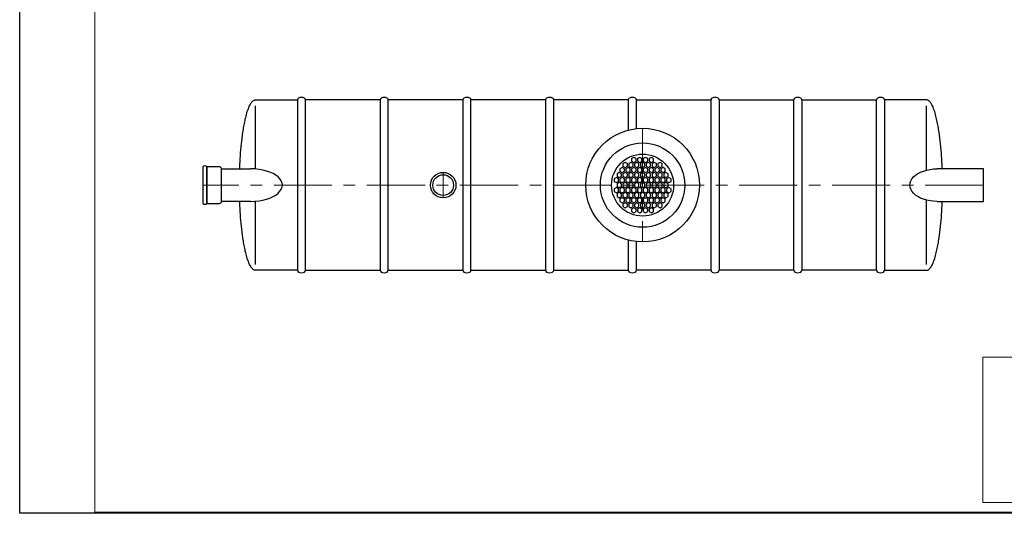
# Model space of a CAD drawing. Extents: x 1212 to 14312, y 1 to 3969.
# Drawn here: x 8587 to 12395, y 1 to 1913 of the extents above; entities that cross this region are included whole.
import ezdxf

# ---------------------------------------------------------------- set-up
doc = ezdxf.new("R2010")
doc.units = 0
doc.header["$LTSCALE"] = 180
doc.linetypes.add('CENTER', pattern=[2, 1.25, -0.25, 0.25, -0.25])
doc.layers.get('0').update_dxf_attribs({"linetype": 'CONTINUOUS', "lineweight": 15})
doc.layers.get('DEFPOINTS').update_dxf_attribs({"linetype": 'CONTINUOUS'})
for name, color, linetype, lineweight in [('1', 1, 'CONTINUOUS', 15), ('3', 3, 'CONTINUOUS', 30), ('5', 5, 'CENTER', 9)]:
    doc.layers.add(name, color=color, linetype=linetype, lineweight=lineweight)
picture_1 = doc.add_image_def('image1.jpg', size_in_pixel=(477, 758))

msp = doc.modelspace()

# ---------------------------------------------------------------- linework, layer by layer
for p, q in [((8877, 3963.6), (8877, 6.3)), ((8877, 6.3), (14306.8, 6.3))]:
    msp.add_line(p, q)
at = {"layer": '3', "color": 0}
for p, q in [((9489.6, 1598.7), (9491.2, 1599.8)), ((9491.2, 1599.8), (9493.3, 1601)), ((9493.3, 1601), (9495.2, 1601.6)), ((9495.2, 1601.6), (9496.2, 1601.9)), ((9496.2, 1601.9), (9498.5, 1602.1)), ((9498.5, 1602.1), (9660.9, 1602.1)), ((9660.9, 1602.1), (9660.9, 942.1)), ((9692.3, 942.1), (9692.3, 1602.1)), ((9980.9, 1602.1), (9692.3, 1602.1)), ((9980.9, 1602.1), (9980.9, 942.1)), ((10012.3, 942.1), (10012.3, 1602.1)), ((10300.9, 1602.1), (10012.3, 1602.1)), ((10300.9, 1602.1), (10300.9, 942.1)), ((10332.3, 942.1), (10332.3, 1602.1)), ((10620.9, 1602.1), (10332.3, 1602.1)), ((10620.9, 1602.1), (10620.9, 942.1)), ((10652.3, 942.1), (10652.3, 1602.1)), ((10940.9, 1602.1), (10652.3, 1602.1)), ((10940.9, 1602.1), (10940.9, 1485)), ((10972.3, 1602.1), (11260.9, 1602.1)), ((10972.3, 1490.7), (10972.3, 1602.1)), ((11260.9, 942.1), (11260.9, 1602.1)), ((11292.3, 1602.1), (11292.3, 942.1)), ((11292.3, 1602.1), (11580.9, 1602.1)), ((11580.9, 942.1), (11580.9, 1602.1)), ((11612.3, 1602.1), (11612.3, 942.1)), ((11612.3, 1602.1), (11900.9, 1602.1)), ((11900.9, 942.1), (11900.9, 1602.1)), ((11932.3, 1602.1), (11932.3, 942.1)), ((12094.7, 1602.1), (11932.3, 1602.1)), ((12097, 1601.9), (12094.7, 1602.1)), ((12098, 1601.6), (12097, 1601.9)), ((12099.9, 1601), (12098, 1601.6)), ((12102, 1599.8), (12099.9, 1601)), ((12103.6, 1598.7), (12102, 1599.8)), ((9467.1, 1556.6), (9469, 1562.3)), ((9469, 1562.3), (9471.1, 1568)), ((9471.1, 1568), (9473.3, 1573.7)), ((9473.3, 1573.7), (9474.8, 1577.1)), ((9474.8, 1577.1), (9475.9, 1579.3)), ((9475.9, 1579.3), (9477.6, 1582.8)), ((9477.6, 1582.8), (9478.8, 1585)), ((9478.8, 1585), (9480.9, 1588.4)), ((9480.9, 1588.4), (9482.4, 1590.7)), ((9482.4, 1590.7), (9484, 1593)), ((9484, 1593), (9485.9, 1595.3)), ((9485.9, 1595.3), (9488.2, 1597.6)), ((9488.2, 1597.6), (9489.6, 1598.7)), ((9498.5, 1334.4), (9498.5, 1579.3)), ((9498.5, 1334.4), (9498.5, 1579.3)), ((12094.7, 1330), (12094.7, 1579.3)), ((12105, 1597.6), (12103.6, 1598.7)), ((12107.2, 1595.3), (12105, 1597.6)), ((12109.2, 1593), (12107.2, 1595.3)), ((12110.8, 1590.7), (12109.2, 1593)), ((12112.3, 1588.4), (12110.8, 1590.7)), ((12114.4, 1585), (12112.3, 1588.4)), ((12115.6, 1582.8), (12114.4, 1585)), ((12117.3, 1579.3), (12115.6, 1582.8)), ((12118.4, 1577.1), (12117.3, 1579.3)), ((12119.8, 1573.7), (12118.4, 1577.1)), ((12122.1, 1568), (12119.8, 1573.7)), ((12124.2, 1562.3), (12122.1, 1568)), ((12126.1, 1556.6), (12124.2, 1562.3)), ((9458.2, 1522.4), (9459.4, 1528.1)), ((9459.4, 1528.1), (9460.8, 1533.8)), ((9460.8, 1533.8), (9462.2, 1539.5)), ((9462.2, 1539.5), (9463.7, 1545.2)), ((9463.7, 1545.2), (9465.4, 1550.9)), ((9465.4, 1550.9), (9467.1, 1556.6)), ((12127.8, 1550.9), (12126.1, 1556.6)), ((12129.5, 1545.2), (12127.8, 1550.9)), ((12131, 1539.5), (12129.5, 1545.2)), ((12132.4, 1533.8), (12131, 1539.5)), ((12133.8, 1528.1), (12132.4, 1533.8)), ((12135, 1522.4), (12133.8, 1528.1)), ((9450.8, 1482.6), (9451.7, 1488.3)), ((9451.7, 1488.3), (9452.7, 1494)), ((9452.7, 1494), (9453.7, 1499.7)), ((9453.7, 1499.7), (9454.7, 1505.4)), ((9454.7, 1505.4), (9455.8, 1511.1)), ((9455.8, 1511.1), (9456.9, 1516.8)), ((9456.9, 1516.8), (9458.2, 1522.4)), ((12136.2, 1516.8), (12135, 1522.4)), ((12137.4, 1511.1), (12136.2, 1516.8)), ((12138.5, 1505.4), (12137.4, 1511.1)), ((12139.5, 1499.7), (12138.5, 1505.4)), ((12140.5, 1494), (12139.5, 1499.7)), ((12141.5, 1488.3), (12140.5, 1494)), ((12142.4, 1482.6), (12141.5, 1488.3)), ((9445.5, 1442.8), (9446.9, 1454.2)), ((9446.9, 1454.2), (9448.3, 1465.6)), ((9448.3, 1465.6), (9450, 1476.9)), ((9450, 1476.9), (9450.8, 1482.6)), ((12143.2, 1476.9), (12142.4, 1482.6)), ((12144.8, 1465.6), (12143.2, 1476.9)), ((12146.3, 1454.2), (12144.8, 1465.6)), ((12147.7, 1442.8), (12146.3, 1454.2)), ((9442.1, 1408.7), (9443.2, 1420)), ((9443.2, 1420), (9444.3, 1431.4)), ((9444.3, 1431.4), (9445.5, 1442.8)), ((12148.9, 1431.4), (12147.7, 1442.8)), ((12150, 1420), (12148.9, 1431.4)), ((12151, 1408.7), (12150, 1420)), ((9439, 1363.1), (9439.6, 1374.5)), ((9439.6, 1374.5), (9440.4, 1385.9)), ((9440.4, 1385.9), (9441.2, 1397.3)), ((9441.2, 1397.3), (9442.1, 1408.7)), ((10962.5, 1379.6), (10953.9, 1374.6)), ((10953.9, 1374.6), (10953.9, 1364.7)), ((10971, 1374.6), (10962.5, 1379.6)), ((10971, 1364.7), (10971, 1374.6)), ((10985, 1379.6), (10976.5, 1374.6)), ((10976.5, 1374.6), (10976.5, 1364.7)), ((10993.6, 1374.6), (10985, 1379.6)), ((10993.6, 1364.7), (10993.6, 1374.6)), ((11007.6, 1379.6), (10999, 1374.6)), ((10999, 1374.6), (10999, 1364.7)), ((11016.1, 1374.6), (11007.6, 1379.6)), ((11016.1, 1364.7), (11016.1, 1374.6)), ((11030.1, 1379.6), (11021.6, 1374.6)), ((11021.6, 1374.6), (11021.6, 1364.7)), ((11038.7, 1374.6), (11030.1, 1379.6)), ((11038.7, 1364.7), (11038.7, 1374.6)), ((12152, 1397.3), (12151, 1408.7)), ((12152.8, 1385.9), (12152, 1397.3)), ((12153.5, 1374.5), (12152.8, 1385.9)), ((12154.2, 1363.1), (12153.5, 1374.5)), ((9294.9, 1342.9), (9294.9, 1342.9)), ((9294.9, 1342.9), (9294.9, 1201.3)), ((9309.9, 1201.3), (9309.9, 1342.9)), ((9359.5, 1342.9), (9309.9, 1342.9)), ((9309.9, 1342.9), (9309.9, 1201.3)), ((9367.4, 1209.1), (9367.4, 1335.1)), ((9367.4, 1209.1), (9367.4, 1335.1)), ((9367.4, 1335.1), (9480.5, 1335.1)), ((9437.7, 1335.1), (9437.9, 1340.4)), ((9437.9, 1340.4), (9438.4, 1351.8)), ((9438.4, 1351.8), (9439, 1363.1)), ((10917.4, 1340.5), (10908.8, 1335.6)), ((10908.8, 1335.6), (10908.8, 1325.7)), ((10925.9, 1335.6), (10917.4, 1340.5)), ((10928.7, 1360), (10920.1, 1355.1)), ((10920.1, 1355.1), (10920.1, 1345.2)), ((10920.1, 1345.2), (10928.7, 1340.3)), ((10925.9, 1325.7), (10925.9, 1335.6)), ((10937.2, 1355.1), (10928.7, 1360)), ((10928.7, 1340.3), (10937.2, 1345.2)), ((10939.9, 1340.5), (10931.4, 1335.6)), ((10931.4, 1335.6), (10931.4, 1325.7)), ((10937.2, 1345.2), (10937.2, 1355.1)), ((10948.5, 1335.6), (10939.9, 1340.5)), ((10951.2, 1360), (10942.7, 1355.1)), ((10942.7, 1355.1), (10942.7, 1345.2)), ((10942.7, 1345.2), (10951.2, 1340.3)), ((10948.5, 1325.7), (10948.5, 1335.6)), ((10959.8, 1355.1), (10951.2, 1360)), ((10951.2, 1340.3), (10959.8, 1345.2)), ((10953.9, 1364.7), (10962.5, 1359.8)), ((10962.5, 1340.5), (10953.9, 1335.6)), ((10953.9, 1335.6), (10953.9, 1325.7)), ((10959.8, 1345.2), (10959.8, 1355.1)), ((10962.5, 1359.8), (10971, 1364.7)), ((10971, 1335.6), (10962.5, 1340.5)), ((10973.8, 1360), (10965.2, 1355.1)), ((10965.2, 1355.1), (10965.2, 1345.2)), ((10965.2, 1345.2), (10973.8, 1340.3)), ((10971, 1325.7), (10971, 1335.6)), ((10982.3, 1355.1), (10973.8, 1360)), ((10973.8, 1340.3), (10982.3, 1345.2)), ((10976.5, 1364.7), (10985, 1359.8)), ((10985, 1340.5), (10976.5, 1335.6)), ((10976.5, 1335.6), (10976.5, 1325.7)), ((10982.3, 1345.2), (10982.3, 1355.1)), ((10985, 1359.8), (10993.6, 1364.7)), ((10993.6, 1335.6), (10985, 1340.5)), ((10996.3, 1360), (10987.8, 1355.1)), ((10987.8, 1355.1), (10987.8, 1345.2)), ((10987.8, 1345.2), (10996.3, 1340.3)), ((10993.6, 1325.7), (10993.6, 1335.6)), ((11004.8, 1355.1), (10996.3, 1360)), ((10996.3, 1340.3), (11004.8, 1345.2)), ((10999, 1364.7), (11007.6, 1359.8)), ((11007.6, 1340.5), (10999, 1335.6)), ((10999, 1335.6), (10999, 1325.7)), ((11004.8, 1345.2), (11004.8, 1355.1)), ((11007.6, 1359.8), (11016.1, 1364.7)), ((11016.1, 1335.6), (11007.6, 1340.5)), ((11018.8, 1360), (11010.3, 1355.1)), ((11010.3, 1355.1), (11010.3, 1345.2)), ((11010.3, 1345.2), (11018.8, 1340.3)), ((11016.1, 1325.7), (11016.1, 1335.6)), ((11027.4, 1355.1), (11018.8, 1360)), ((11018.8, 1340.3), (11027.4, 1345.2)), ((11021.6, 1364.7), (11030.1, 1359.8)), ((11030.1, 1340.5), (11021.6, 1335.6)), ((11021.6, 1335.6), (11021.6, 1325.7)), ((11027.4, 1345.2), (11027.4, 1355.1)), ((11030.1, 1359.8), (11038.7, 1364.7)), ((11038.7, 1335.6), (11030.1, 1340.5)), ((11041.4, 1360), (11032.8, 1355.1)), ((11032.8, 1355.1), (11032.8, 1345.2)), ((11032.8, 1345.2), (11041.4, 1340.3)), ((11038.7, 1325.7), (11038.7, 1335.6)), ((11049.9, 1355.1), (11041.4, 1360)), ((11041.4, 1340.3), (11049.9, 1345.2)), ((11052.7, 1340.5), (11044.1, 1335.6)), ((11044.1, 1335.6), (11044.1, 1325.7)), ((11049.9, 1345.2), (11049.9, 1355.1)), ((11061.2, 1335.6), (11052.7, 1340.5)), ((11063.9, 1360), (11055.4, 1355.1)), ((11055.4, 1355.1), (11055.4, 1345.2)), ((11055.4, 1345.2), (11063.9, 1340.3)), ((11061.2, 1325.7), (11061.2, 1335.6)), ((11072.5, 1355.1), (11063.9, 1360)), ((11063.9, 1340.3), (11072.5, 1345.2)), ((11075.2, 1340.5), (11066.7, 1335.6)), ((11066.7, 1335.6), (11066.7, 1325.7)), ((11072.5, 1345.2), (11072.5, 1355.1)), ((11083.8, 1335.6), (11075.2, 1340.5)), ((11083.8, 1325.7), (11083.8, 1335.6)), ((12314.5, 1335.1), (12136.2, 1335)), ((12154.8, 1351.8), (12154.2, 1363.1)), ((12155.3, 1340.4), (12154.8, 1351.8)), ((12155.4, 1335), (12155.3, 1340.4)), ((12314.5, 1209.1), (12314.5, 1335.1)), ((10894.8, 1301.4), (10886.3, 1296.5)), ((10886.3, 1296.5), (10886.3, 1286.6)), ((10903.4, 1296.5), (10894.8, 1301.4)), ((10906.1, 1321), (10897.6, 1316)), ((10897.6, 1316), (10897.6, 1306.2)), ((10897.6, 1306.2), (10906.1, 1301.2)), ((10903.4, 1286.6), (10903.4, 1296.5)), ((10914.7, 1316), (10906.1, 1321)), ((10906.1, 1301.2), (10914.7, 1306.2)), ((10908.8, 1325.7), (10917.4, 1320.8)), ((10917.4, 1301.4), (10908.8, 1296.5)), ((10908.8, 1296.5), (10908.8, 1286.6)), ((10914.7, 1306.2), (10914.7, 1316)), ((10917.4, 1320.8), (10925.9, 1325.7)), ((10925.9, 1296.5), (10917.4, 1301.4)), ((10928.7, 1321), (10920.1, 1316)), ((10920.1, 1316), (10920.1, 1306.2)), ((10920.1, 1306.2), (10928.7, 1301.2)), ((10925.9, 1286.6), (10925.9, 1296.5)), ((10937.2, 1316), (10928.7, 1321)), ((10928.7, 1301.2), (10937.2, 1306.2)), ((10931.4, 1325.7), (10939.9, 1320.8)), ((10939.9, 1301.4), (10931.4, 1296.5)), ((10931.4, 1296.5), (10931.4, 1286.6)), ((10937.2, 1306.2), (10937.2, 1316)), ((10939.9, 1320.8), (10948.5, 1325.7)), ((10948.5, 1296.5), (10939.9, 1301.4)), ((10951.2, 1321), (10942.7, 1316)), ((10942.7, 1316), (10942.7, 1306.2)), ((10942.7, 1306.2), (10951.2, 1301.2)), ((10948.5, 1286.6), (10948.5, 1296.5)), ((10959.8, 1316), (10951.2, 1321)), ((10951.2, 1301.2), (10959.8, 1306.2)), ((10953.9, 1325.7), (10962.5, 1320.8)), ((10962.5, 1301.4), (10953.9, 1296.5)), ((10953.9, 1296.5), (10953.9, 1286.6)), ((10959.8, 1306.2), (10959.8, 1316)), ((10962.5, 1320.8), (10971, 1325.7)), ((10971, 1296.5), (10962.5, 1301.4)), ((10973.8, 1321), (10965.2, 1316)), ((10965.2, 1316), (10965.2, 1306.2)), ((10965.2, 1306.2), (10973.8, 1301.2)), ((10971, 1286.6), (10971, 1296.5)), ((10982.3, 1316), (10973.8, 1321)), ((10973.8, 1301.2), (10982.3, 1306.2)), ((10976.5, 1325.7), (10985, 1320.8)), ((10985, 1301.4), (10976.5, 1296.5)), ((10976.5, 1296.5), (10976.5, 1286.6)), ((10982.3, 1306.2), (10982.3, 1316)), ((10985, 1320.8), (10993.6, 1325.7)), ((10993.6, 1296.5), (10985, 1301.4)), ((10996.3, 1321), (10987.8, 1316)), ((10987.8, 1316), (10987.8, 1306.2)), ((10987.8, 1306.2), (10996.3, 1301.2)), ((10993.6, 1286.6), (10993.6, 1296.5)), ((11004.8, 1316), (10996.3, 1321)), ((10996.3, 1301.2), (11004.8, 1306.2)), ((10999, 1325.7), (11007.6, 1320.8)), ((11007.6, 1301.4), (10999, 1296.5)), ((10999, 1296.5), (10999, 1286.6)), ((11004.8, 1306.2), (11004.8, 1316)), ((11007.6, 1320.8), (11016.1, 1325.7)), ((11016.1, 1296.5), (11007.6, 1301.4)), ((11018.8, 1321), (11010.3, 1316)), ((11010.3, 1316), (11010.3, 1306.2)), ((11010.3, 1306.2), (11018.8, 1301.2)), ((11016.1, 1286.6), (11016.1, 1296.5)), ((11027.4, 1316), (11018.8, 1321)), ((11018.8, 1301.2), (11027.4, 1306.2)), ((11021.6, 1325.7), (11030.1, 1320.8)), ((11030.1, 1301.4), (11021.6, 1296.5)), ((11021.6, 1296.5), (11021.6, 1286.6)), ((11027.4, 1306.2), (11027.4, 1316)), ((11030.1, 1320.8), (11038.7, 1325.7)), ((11038.7, 1296.5), (11030.1, 1301.4)), ((11041.4, 1321), (11032.8, 1316)), ((11032.8, 1316), (11032.8, 1306.2)), ((11032.8, 1306.2), (11041.4, 1301.2)), ((11038.7, 1286.6), (11038.7, 1296.5)), ((11049.9, 1316), (11041.4, 1321)), ((11041.4, 1301.2), (11049.9, 1306.2)), ((11044.1, 1325.7), (11052.7, 1320.8)), ((11052.7, 1301.4), (11044.1, 1296.5)), ((11044.1, 1296.5), (11044.1, 1286.6)), ((11049.9, 1306.2), (11049.9, 1316)), ((11052.7, 1320.8), (11061.2, 1325.7)), ((11061.2, 1296.5), (11052.7, 1301.4)), ((11063.9, 1321), (11055.4, 1316)), ((11055.4, 1316), (11055.4, 1306.2)), ((11055.4, 1306.2), (11063.9, 1301.2)), ((11061.2, 1286.6), (11061.2, 1296.5)), ((11072.5, 1316), (11063.9, 1321)), ((11063.9, 1301.2), (11072.5, 1306.2)), ((11066.7, 1325.7), (11075.2, 1320.8)), ((11075.2, 1301.4), (11066.7, 1296.5)), ((11066.7, 1296.5), (11066.7, 1286.6)), ((11072.5, 1306.2), (11072.5, 1316)), ((11075.2, 1320.8), (11083.8, 1325.7)), ((11083.8, 1296.5), (11075.2, 1301.4)), ((11086.5, 1321), (11077.9, 1316)), ((11077.9, 1316), (11077.9, 1306.2)), ((11077.9, 1306.2), (11086.5, 1301.2)), ((11083.8, 1286.6), (11083.8, 1296.5)), ((11095, 1316), (11086.5, 1321)), ((11086.5, 1301.2), (11095, 1306.2)), ((11097.8, 1301.4), (11089.2, 1296.5)), ((11089.2, 1296.5), (11089.2, 1286.6)), ((11095, 1306.2), (11095, 1316)), ((11106.3, 1296.5), (11097.8, 1301.4)), ((11106.3, 1286.6), (11106.3, 1296.5)), ((10886.3, 1286.6), (10894.8, 1281.7)), ((10894.8, 1262.4), (10886.3, 1257.5)), ((10886.3, 1257.5), (10886.3, 1247.6)), ((10894.8, 1281.7), (10903.4, 1286.6)), ((10903.4, 1257.5), (10894.8, 1262.4)), ((10906.1, 1281.9), (10897.6, 1277)), ((10897.6, 1277), (10897.6, 1267.1)), ((10897.6, 1267.1), (10906.1, 1262.2)), ((10903.4, 1247.6), (10903.4, 1257.5)), ((10914.7, 1277), (10906.1, 1281.9)), ((10906.1, 1262.2), (10914.7, 1267.1)), ((10908.8, 1286.6), (10917.4, 1281.7)), ((10917.4, 1262.4), (10908.8, 1257.5)), ((10908.8, 1257.5), (10908.8, 1247.6)), ((10914.7, 1267.1), (10914.7, 1277)), ((10917.4, 1281.7), (10925.9, 1286.6)), ((10925.9, 1257.5), (10917.4, 1262.4)), ((10928.7, 1281.9), (10920.1, 1277)), ((10920.1, 1277), (10920.1, 1267.1)), ((10920.1, 1267.1), (10928.7, 1262.2)), ((10925.9, 1247.6), (10925.9, 1257.5)), ((10937.2, 1277), (10928.7, 1281.9)), ((10928.7, 1262.2), (10937.2, 1267.1)), ((10931.4, 1286.6), (10939.9, 1281.7)), ((10939.9, 1262.4), (10931.4, 1257.5)), ((10931.4, 1257.5), (10931.4, 1247.6)), ((10937.2, 1267.1), (10937.2, 1277)), ((10939.9, 1281.7), (10948.5, 1286.6)), ((10948.5, 1257.5), (10939.9, 1262.4)), ((10951.2, 1281.9), (10942.7, 1277)), ((10942.7, 1277), (10942.7, 1267.1)), ((10942.7, 1267.1), (10951.2, 1262.2)), ((10948.5, 1247.6), (10948.5, 1257.5)), ((10959.8, 1277), (10951.2, 1281.9)), ((10951.2, 1262.2), (10959.8, 1267.1)), ((10953.9, 1286.6), (10962.5, 1281.7)), ((10962.5, 1262.4), (10953.9, 1257.5)), ((10953.9, 1257.5), (10953.9, 1247.6)), ((10959.8, 1267.1), (10959.8, 1277)), ((10962.5, 1281.7), (10971, 1286.6)), ((10971, 1257.5), (10962.5, 1262.4)), ((10973.8, 1281.9), (10965.2, 1277)), ((10965.2, 1277), (10965.2, 1267.1)), ((10965.2, 1267.1), (10973.8, 1262.2)), ((10971, 1247.6), (10971, 1257.5)), ((10982.3, 1277), (10973.8, 1281.9)), ((10973.8, 1262.2), (10982.3, 1267.1)), ((10976.5, 1286.6), (10985, 1281.7)), ((10985, 1262.4), (10976.5, 1257.5)), ((10976.5, 1257.5), (10976.5, 1247.6)), ((10982.3, 1267.1), (10982.3, 1277)), ((10985, 1281.7), (10993.6, 1286.6)), ((10993.6, 1257.5), (10985, 1262.4)), ((10996.3, 1281.9), (10987.8, 1277)), ((10987.8, 1277), (10987.8, 1267.1)), ((10987.8, 1267.1), (10996.3, 1262.2)), ((10993.6, 1247.6), (10993.6, 1257.5)), ((11004.8, 1277), (10996.3, 1281.9)), ((10996.3, 1262.2), (11004.8, 1267.1)), ((10999, 1286.6), (11007.6, 1281.7)), ((11007.6, 1262.4), (10999, 1257.5)), ((10999, 1257.5), (10999, 1247.6)), ((11004.8, 1267.1), (11004.8, 1277)), ((11007.6, 1281.7), (11016.1, 1286.6)), ((11016.1, 1257.5), (11007.6, 1262.4)), ((11018.8, 1281.9), (11010.3, 1277)), ((11010.3, 1277), (11010.3, 1267.1)), ((11010.3, 1267.1), (11018.8, 1262.2)), ((11016.1, 1247.6), (11016.1, 1257.5)), ((11027.4, 1277), (11018.8, 1281.9)), ((11018.8, 1262.2), (11027.4, 1267.1)), ((11021.6, 1286.6), (11030.1, 1281.7)), ((11030.1, 1262.4), (11021.6, 1257.5)), ((11021.6, 1257.5), (11021.6, 1247.6)), ((11027.4, 1267.1), (11027.4, 1277)), ((11030.1, 1281.7), (11038.7, 1286.6)), ((11038.7, 1257.5), (11030.1, 1262.4)), ((11041.4, 1281.9), (11032.8, 1277)), ((11032.8, 1277), (11032.8, 1267.1)), ((11032.8, 1267.1), (11041.4, 1262.2)), ((11038.7, 1247.6), (11038.7, 1257.5)), ((11049.9, 1277), (11041.4, 1281.9)), ((11041.4, 1262.2), (11049.9, 1267.1)), ((11044.1, 1286.6), (11052.7, 1281.7)), ((11052.7, 1262.4), (11044.1, 1257.5)), ((11044.1, 1257.5), (11044.1, 1247.6)), ((11049.9, 1267.1), (11049.9, 1277)), ((11052.7, 1281.7), (11061.2, 1286.6)), ((11061.2, 1257.5), (11052.7, 1262.4)), ((11063.9, 1281.9), (11055.4, 1277)), ((11055.4, 1277), (11055.4, 1267.1)), ((11055.4, 1267.1), (11063.9, 1262.2)), ((11061.2, 1247.6), (11061.2, 1257.5)), ((11072.5, 1277), (11063.9, 1281.9)), ((11063.9, 1262.2), (11072.5, 1267.1)), ((11066.7, 1286.6), (11075.2, 1281.7)), ((11075.2, 1262.4), (11066.7, 1257.5)), ((11066.7, 1257.5), (11066.7, 1247.6)), ((11072.5, 1267.1), (11072.5, 1277)), ((11075.2, 1281.7), (11083.8, 1286.6)), ((11083.8, 1257.5), (11075.2, 1262.4)), ((11086.5, 1281.9), (11077.9, 1277)), ((11077.9, 1277), (11077.9, 1267.1)), ((11077.9, 1267.1), (11086.5, 1262.2)), ((11083.8, 1247.6), (11083.8, 1257.5)), ((11095, 1277), (11086.5, 1281.9)), ((11086.5, 1262.2), (11095, 1267.1)), ((11089.2, 1286.6), (11097.8, 1281.7)), ((11097.8, 1262.4), (11089.2, 1257.5)), ((11089.2, 1257.5), (11089.2, 1247.6)), ((11095, 1267.1), (11095, 1277)), ((11097.8, 1281.7), (11106.3, 1286.6)), ((11106.3, 1257.5), (11097.8, 1262.4)), ((11106.3, 1247.6), (11106.3, 1257.5)), ((10886.3, 1247.6), (10894.8, 1242.7)), ((10894.8, 1242.7), (10903.4, 1247.6)), ((10906.1, 1242.9), (10897.6, 1237.9)), ((10897.6, 1237.9), (10897.6, 1228.1)), ((10897.6, 1228.1), (10906.1, 1223.1)), ((10914.7, 1237.9), (10906.1, 1242.9)), ((10906.1, 1223.1), (10914.7, 1228.1)), ((10908.8, 1247.6), (10917.4, 1242.7)), ((10917.4, 1223.3), (10908.8, 1218.4)), ((10914.7, 1228.1), (10914.7, 1237.9)), ((10917.4, 1242.7), (10925.9, 1247.6)), ((10925.9, 1218.4), (10917.4, 1223.3)), ((10928.7, 1242.9), (10920.1, 1237.9)), ((10920.1, 1237.9), (10920.1, 1228.1)), ((10920.1, 1228.1), (10928.7, 1223.1)), ((10937.2, 1237.9), (10928.7, 1242.9)), ((10928.7, 1223.1), (10937.2, 1228.1)), ((10931.4, 1247.6), (10939.9, 1242.7)), ((10939.9, 1223.3), (10931.4, 1218.4)), ((10937.2, 1228.1), (10937.2, 1237.9)), ((10939.9, 1242.7), (10948.5, 1247.6)), ((10948.5, 1218.4), (10939.9, 1223.3)), ((10951.2, 1242.9), (10942.7, 1237.9)), ((10942.7, 1237.9), (10942.7, 1228.1)), ((10942.7, 1228.1), (10951.2, 1223.1)), ((10959.8, 1237.9), (10951.2, 1242.9)), ((10951.2, 1223.1), (10959.8, 1228.1)), ((10953.9, 1247.6), (10962.5, 1242.7)), ((10962.5, 1223.3), (10953.9, 1218.4)), ((10959.8, 1228.1), (10959.8, 1237.9)), ((10962.5, 1242.7), (10971, 1247.6)), ((10971, 1218.4), (10962.5, 1223.3)), ((10973.8, 1242.9), (10965.2, 1237.9)), ((10965.2, 1237.9), (10965.2, 1228.1)), ((10965.2, 1228.1), (10973.8, 1223.1)), ((10982.3, 1237.9), (10973.8, 1242.9)), ((10973.8, 1223.1), (10982.3, 1228.1)), ((10976.5, 1247.6), (10985, 1242.7)), ((10985, 1223.3), (10976.5, 1218.4)), ((10982.3, 1228.1), (10982.3, 1237.9)), ((10985, 1242.7), (10993.6, 1247.6)), ((10993.6, 1218.4), (10985, 1223.3)), ((10996.3, 1242.9), (10987.8, 1237.9)), ((10987.8, 1237.9), (10987.8, 1228.1)), ((10987.8, 1228.1), (10996.3, 1223.1)), ((11004.8, 1237.9), (10996.3, 1242.9)), ((10996.3, 1223.1), (11004.8, 1228.1)), ((10999, 1247.6), (11007.6, 1242.7)), ((11007.6, 1223.3), (10999, 1218.4)), ((11004.8, 1228.1), (11004.8, 1237.9)), ((11007.6, 1242.7), (11016.1, 1247.6)), ((11016.1, 1218.4), (11007.6, 1223.3)), ((11018.8, 1242.9), (11010.3, 1237.9)), ((11010.3, 1237.9), (11010.3, 1228.1)), ((11010.3, 1228.1), (11018.8, 1223.1)), ((11027.4, 1237.9), (11018.8, 1242.9)), ((11018.8, 1223.1), (11027.4, 1228.1)), ((11021.6, 1247.6), (11030.1, 1242.7)), ((11030.1, 1223.3), (11021.6, 1218.4)), ((11027.4, 1228.1), (11027.4, 1237.9)), ((11030.1, 1242.7), (11038.7, 1247.6)), ((11038.7, 1218.4), (11030.1, 1223.3)), ((11041.4, 1242.9), (11032.8, 1237.9)), ((11032.8, 1237.9), (11032.8, 1228.1)), ((11032.8, 1228.1), (11041.4, 1223.1)), ((11049.9, 1237.9), (11041.4, 1242.9)), ((11041.4, 1223.1), (11049.9, 1228.1)), ((11044.1, 1247.6), (11052.7, 1242.7)), ((11052.7, 1223.3), (11044.1, 1218.4)), ((11049.9, 1228.1), (11049.9, 1237.9)), ((11052.7, 1242.7), (11061.2, 1247.6)), ((11061.2, 1218.4), (11052.7, 1223.3)), ((11063.9, 1242.9), (11055.4, 1237.9)), ((11055.4, 1237.9), (11055.4, 1228.1)), ((11055.4, 1228.1), (11063.9, 1223.1)), ((11072.5, 1237.9), (11063.9, 1242.9)), ((11063.9, 1223.1), (11072.5, 1228.1)), ((11066.7, 1247.6), (11075.2, 1242.7)), ((11075.2, 1223.3), (11066.7, 1218.4)), ((11072.5, 1228.1), (11072.5, 1237.9)), ((11075.2, 1242.7), (11083.8, 1247.6)), ((11083.8, 1218.4), (11075.2, 1223.3)), ((11086.5, 1242.9), (11077.9, 1237.9)), ((11077.9, 1237.9), (11077.9, 1228.1)), ((11077.9, 1228.1), (11086.5, 1223.1)), ((11095, 1237.9), (11086.5, 1242.9)), ((11086.5, 1223.1), (11095, 1228.1)), ((11089.2, 1247.6), (11097.8, 1242.7)), ((11095, 1228.1), (11095, 1237.9)), ((11097.8, 1242.7), (11106.3, 1247.6)), ((9309.9, 1201.3), (9359.5, 1201.3)), ((9480.5, 1209.1), (9367.4, 1209.1)), ((9437.9, 1203.8), (9437.7, 1209.1)), ((9438.4, 1192.4), (9437.9, 1203.8)), ((9439, 1181.1), (9438.4, 1192.4)), ((9439.6, 1169.7), (9439, 1181.1)), ((9498.5, 964.9), (9498.5, 1209.7)), ((9498.5, 964.9), (9498.5, 1209.7)), ((10908.8, 1218.4), (10908.8, 1208.5)), ((10908.8, 1208.5), (10917.4, 1203.6)), ((10917.4, 1203.6), (10925.9, 1208.5)), ((10928.7, 1203.8), (10920.1, 1198.9)), ((10920.1, 1198.9), (10920.1, 1189)), ((10920.1, 1189), (10928.7, 1184.1)), ((10925.9, 1208.5), (10925.9, 1218.4)), ((10937.2, 1198.9), (10928.7, 1203.8)), ((10928.7, 1184.1), (10937.2, 1189)), ((10931.4, 1218.4), (10931.4, 1208.5)), ((10931.4, 1208.5), (10939.9, 1203.6)), ((10937.2, 1189), (10937.2, 1198.9)), ((10939.9, 1203.6), (10948.5, 1208.5)), ((10951.2, 1203.8), (10942.7, 1198.9)), ((10942.7, 1198.9), (10942.7, 1189)), ((10942.7, 1189), (10951.2, 1184.1)), ((10948.5, 1208.5), (10948.5, 1218.4)), ((10959.8, 1198.9), (10951.2, 1203.8)), ((10951.2, 1184.1), (10959.8, 1189)), ((10953.9, 1218.4), (10953.9, 1208.5)), ((10953.9, 1208.5), (10962.5, 1203.6)), ((10962.5, 1184.3), (10953.9, 1179.4)), ((10959.8, 1189), (10959.8, 1198.9)), ((10962.5, 1203.6), (10971, 1208.5)), ((10971, 1179.4), (10962.5, 1184.3)), ((10973.8, 1203.8), (10965.2, 1198.9)), ((10965.2, 1198.9), (10965.2, 1189)), ((10965.2, 1189), (10973.8, 1184.1)), ((10971, 1208.5), (10971, 1218.4)), ((10982.3, 1198.9), (10973.8, 1203.8)), ((10973.8, 1184.1), (10982.3, 1189)), ((10976.5, 1218.4), (10976.5, 1208.5)), ((10976.5, 1208.5), (10985, 1203.6)), ((10985, 1184.3), (10976.5, 1179.4)), ((10982.3, 1189), (10982.3, 1198.9)), ((10985, 1203.6), (10993.6, 1208.5)), ((10993.6, 1179.4), (10985, 1184.3)), ((10996.3, 1203.8), (10987.8, 1198.9)), ((10987.8, 1198.9), (10987.8, 1189)), ((10987.8, 1189), (10996.3, 1184.1)), ((10993.6, 1208.5), (10993.6, 1218.4)), ((11004.8, 1198.9), (10996.3, 1203.8)), ((10996.3, 1184.1), (11004.8, 1189)), ((10999, 1218.4), (10999, 1208.5)), ((10999, 1208.5), (11007.6, 1203.6)), ((11007.6, 1184.3), (10999, 1179.4)), ((11004.8, 1189), (11004.8, 1198.9)), ((11007.6, 1203.6), (11016.1, 1208.5)), ((11016.1, 1179.4), (11007.6, 1184.3)), ((11018.8, 1203.8), (11010.3, 1198.9)), ((11010.3, 1198.9), (11010.3, 1189)), ((11010.3, 1189), (11018.8, 1184.1)), ((11016.1, 1208.5), (11016.1, 1218.4)), ((11027.4, 1198.9), (11018.8, 1203.8)), ((11018.8, 1184.1), (11027.4, 1189)), ((11021.6, 1218.4), (11021.6, 1208.5)), ((11021.6, 1208.5), (11030.1, 1203.6)), ((11030.1, 1184.3), (11021.6, 1179.4)), ((11027.4, 1189), (11027.4, 1198.9)), ((11030.1, 1203.6), (11038.7, 1208.5)), ((11038.7, 1179.4), (11030.1, 1184.3)), ((11041.4, 1203.8), (11032.8, 1198.9)), ((11032.8, 1198.9), (11032.8, 1189)), ((11032.8, 1189), (11041.4, 1184.1)), ((11038.7, 1208.5), (11038.7, 1218.4)), ((11049.9, 1198.9), (11041.4, 1203.8)), ((11041.4, 1184.1), (11049.9, 1189)), ((11044.1, 1218.4), (11044.1, 1208.5)), ((11044.1, 1208.5), (11052.7, 1203.6)), ((11049.9, 1189), (11049.9, 1198.9)), ((11052.7, 1203.6), (11061.2, 1208.5)), ((11063.9, 1203.8), (11055.4, 1198.9)), ((11055.4, 1198.9), (11055.4, 1189)), ((11055.4, 1189), (11063.9, 1184.1)), ((11061.2, 1208.5), (11061.2, 1218.4)), ((11072.5, 1198.9), (11063.9, 1203.8)), ((11063.9, 1184.1), (11072.5, 1189)), ((11066.7, 1218.4), (11066.7, 1208.5)), ((11066.7, 1208.5), (11075.2, 1203.6)), ((11072.5, 1189), (11072.5, 1198.9)), ((11075.2, 1203.6), (11083.8, 1208.5)), ((11083.8, 1208.5), (11083.8, 1218.4)), ((12094.7, 964.9), (12094.7, 1214.1)), ((12136.2, 1209), (12314.5, 1209.1)), ((12153.5, 1169.7), (12154.2, 1181.1)), ((12154.2, 1181.1), (12154.8, 1192.4)), ((12154.8, 1192.4), (12155.3, 1203.8)), ((12155.3, 1203.8), (12155.4, 1209)), ((9440.4, 1158.3), (9439.6, 1169.7)), ((9441.2, 1146.9), (9440.4, 1158.3)), ((9442.1, 1135.6), (9441.2, 1146.9)), ((10953.9, 1179.4), (10953.9, 1169.5)), ((10953.9, 1169.5), (10962.5, 1164.5)), ((10962.5, 1164.5), (10971, 1169.5)), ((10971, 1169.5), (10971, 1179.4)), ((10976.5, 1179.4), (10976.5, 1169.5)), ((10976.5, 1169.5), (10985, 1164.5)), ((10985, 1164.5), (10993.6, 1169.5)), ((10993.6, 1169.5), (10993.6, 1179.4)), ((10999, 1179.4), (10999, 1169.5)), ((10999, 1169.5), (11007.6, 1164.5)), ((11007.6, 1164.5), (11016.1, 1169.5)), ((11016.1, 1169.5), (11016.1, 1179.4)), ((11021.6, 1179.4), (11021.6, 1169.5)), ((11021.6, 1169.5), (11030.1, 1164.5)), ((11030.1, 1164.5), (11038.7, 1169.5)), ((11038.7, 1169.5), (11038.7, 1179.4)), ((12151, 1135.6), (12152, 1146.9)), ((12152, 1146.9), (12152.8, 1158.3)), ((12152.8, 1158.3), (12153.5, 1169.7)), ((9443.2, 1124.2), (9442.1, 1135.6)), ((9444.3, 1112.8), (9443.2, 1124.2)), ((9445.5, 1101.4), (9444.3, 1112.8)), ((12147.7, 1101.4), (12148.9, 1112.8)), ((12148.9, 1112.8), (12150, 1124.2)), ((12150, 1124.2), (12151, 1135.6)), ((9446.9, 1090), (9445.5, 1101.4)), ((9448.3, 1078.7), (9446.9, 1090)), ((9450, 1067.3), (9448.3, 1078.7)), ((9450.8, 1061.6), (9450, 1067.3)), ((12142.4, 1061.6), (12143.2, 1067.3)), ((12143.2, 1067.3), (12144.8, 1078.7)), ((12144.8, 1078.7), (12146.3, 1090)), ((12146.3, 1090), (12147.7, 1101.4)), ((9451.7, 1055.9), (9450.8, 1061.6)), ((9452.7, 1050.2), (9451.7, 1055.9)), ((9453.7, 1044.5), (9452.7, 1050.2)), ((9454.7, 1038.8), (9453.7, 1044.5)), ((9455.8, 1033.1), (9454.7, 1038.8)), ((9456.9, 1027.4), (9455.8, 1033.1)), ((10940.9, 1059.1), (10940.9, 942.1)), ((10972.3, 942.1), (10972.3, 1053.4)), ((12136.2, 1027.4), (12137.4, 1033.1)), ((12137.4, 1033.1), (12138.5, 1038.8)), ((12138.5, 1038.8), (12139.5, 1044.5)), ((12139.5, 1044.5), (12140.5, 1050.2)), ((12140.5, 1050.2), (12141.5, 1055.9)), ((12141.5, 1055.9), (12142.4, 1061.6)), ((9458.2, 1021.8), (9456.9, 1027.4)), ((9459.4, 1016.1), (9458.2, 1021.8)), ((9460.8, 1010.4), (9459.4, 1016.1)), ((9462.2, 1004.7), (9460.8, 1010.4)), ((9463.7, 999), (9462.2, 1004.7)), ((9465.4, 993.3), (9463.7, 999)), ((9467.1, 987.6), (9465.4, 993.3)), ((12126.1, 987.6), (12127.8, 993.3)), ((12127.8, 993.3), (12129.5, 999)), ((12129.5, 999), (12131, 1004.7)), ((12131, 1004.7), (12132.4, 1010.4)), ((12132.4, 1010.4), (12133.8, 1016.1)), ((12133.8, 1016.1), (12135, 1021.8)), ((12135, 1021.8), (12136.2, 1027.4)), ((9469, 981.9), (9467.1, 987.6)), ((9471.1, 976.2), (9469, 981.9)), ((9473.3, 970.6), (9471.1, 976.2)), ((9474.8, 967.1), (9473.3, 970.6)), ((9475.9, 964.9), (9474.8, 967.1)), ((9477.6, 961.4), (9475.9, 964.9)), ((9478.8, 959.2), (9477.6, 961.4)), ((9480.9, 955.8), (9478.8, 959.2)), ((9482.4, 953.5), (9480.9, 955.8)), ((9484, 951.2), (9482.4, 953.5)), ((12109.2, 951.2), (12110.8, 953.5)), ((12110.8, 953.5), (12112.3, 955.8)), ((12112.3, 955.8), (12114.4, 959.2)), ((12114.4, 959.2), (12115.6, 961.4)), ((12115.6, 961.4), (12117.3, 964.9)), ((12117.3, 964.9), (12118.4, 967.1)), ((12118.4, 967.1), (12119.8, 970.6)), ((12119.8, 970.6), (12122.1, 976.2)), ((12122.1, 976.2), (12124.2, 981.9)), ((12124.2, 981.9), (12126.1, 987.6)), ((9485.9, 948.9), (9484, 951.2)), ((9488.2, 946.7), (9485.9, 948.9)), ((9489.6, 945.5), (9488.2, 946.7)), ((9491.2, 944.4), (9489.6, 945.5)), ((9493.3, 943.2), (9491.2, 944.4)), ((9495.2, 942.6), (9493.3, 943.2)), ((9496.2, 942.3), (9495.2, 942.6)), ((9498.5, 942.1), (9496.2, 942.3)), ((9660.9, 942.1), (9498.5, 942.1)), ((9692.3, 942.1), (9980.9, 942.1)), ((10012.3, 942.1), (10300.9, 942.1)), ((10332.3, 942.1), (10620.9, 942.1)), ((10652.3, 942.1), (10940.9, 942.1)), ((11260.9, 942.1), (10972.3, 942.1)), ((11580.9, 942.1), (11292.3, 942.1)), ((11900.9, 942.1), (11612.3, 942.1)), ((11932.3, 942.1), (12094.7, 942.1)), ((12094.7, 942.1), (12097, 942.3)), ((12097, 942.3), (12098, 942.6)), ((12098, 942.6), (12099.9, 943.2)), ((12099.9, 943.2), (12102, 944.4)), ((12102, 944.4), (12103.6, 945.5)), ((12103.6, 945.5), (12105, 946.7)), ((12105, 946.7), (12107.2, 948.9)), ((12107.2, 948.9), (12109.2, 951.2))]:
    msp.add_line(p, q, dxfattribs=at)
for centre, radius in [((10996.3, 1272.1), 220), ((10996.3, 1272.1), 163.3), ((10996.3, 1272.1), 120), ((10224.8, 1272.1), 49.4), ((10224.8, 1272.1), 40)]:
    msp.add_circle(centre, radius, dxfattribs=at)
for centre, radius, start, end in [((9668.2, 1602.1), 7.35, 116.6093, 180), ((9676.6, 1585.4), 26, 63.3907, 116.6093), ((9685, 1602.1), 7.35, 0, 63.3907), ((9988.2, 1602.1), 7.35, 116.6093, 180), ((9996.6, 1585.4), 26, 63.3907, 116.6093), ((10005, 1602.1), 7.35, 0, 63.3907), ((10308.2, 1602.1), 7.35, 116.6093, 180), ((10316.6, 1585.4), 26, 63.3907, 116.6093), ((10325, 1602.1), 7.35, 0, 63.3907), ((10628.2, 1602.1), 7.35, 116.6093, 180), ((10636.6, 1585.4), 26, 63.3907, 116.6093), ((10645, 1602.1), 7.35, 0, 63.3907), ((10948.2, 1602.1), 7.35, 116.6093, 180), ((10956.6, 1585.4), 26, 63.3907, 116.6093), ((10965, 1602.1), 7.35, 0, 63.3907), ((11268.2, 1602.1), 7.35, 116.6093, 180), ((11276.6, 1585.4), 26, 63.3907, 116.6093), ((11285, 1602.1), 7.35, 360, 63.3907), ((11588.2, 1602.1), 7.35, 116.6093, 180), ((11596.6, 1585.4), 26, 63.3907, 116.6093), ((11605, 1602.1), 7.35, 360, 63.3907), ((11908.2, 1602.1), 7.35, 116.6093, 180), ((11916.6, 1585.4), 26, 63.3907, 116.6093), ((11925, 1602.1), 7.35, 360, 63.3907), ((9302.4, 1335.9), 10.3, 43.185, 136.815), ((9359.5, 1335.1), 7.82, 360, 90), ((9302.4, 1208.3), 10.3, 223.185, 316.815), ((9359.5, 1209.1), 7.82, 270, 0), ((9668.2, 942.1), 7.35, 180, 243.3907), ((9676.6, 958.8), 26, 243.3907, 296.6093), ((9685, 942.1), 7.35, 296.6093, 360), ((9988.2, 942.1), 7.35, 180, 243.3907), ((9996.6, 958.8), 26, 243.3907, 296.6093), ((10005, 942.1), 7.35, 296.6093, 360), ((10308.2, 942.1), 7.35, 180, 243.3907), ((10316.6, 958.8), 26, 243.3907, 296.6093), ((10325, 942.1), 7.35, 296.6093, 360), ((10628.2, 942.1), 7.35, 180, 243.3907), ((10636.6, 958.8), 26, 243.3907, 296.6093), ((10645, 942.1), 7.35, 296.6093, 360), ((10948.2, 942.1), 7.35, 180, 243.3907), ((10956.6, 958.8), 26, 243.3907, 296.6093), ((10965, 942.1), 7.35, 296.6093, 360), ((11268.2, 942.1), 7.35, 180, 243.3907), ((11276.6, 958.8), 26, 243.3907, 296.6093), ((11285, 942.1), 7.35, 296.6093, 0), ((11588.2, 942.1), 7.35, 180, 243.3907), ((11596.6, 958.8), 26, 243.3907, 296.6093), ((11605, 942.1), 7.35, 296.6093, 0), ((11908.2, 942.1), 7.35, 180, 243.3907), ((11916.6, 958.8), 26, 243.3907, 296.6093), ((11925, 942.1), 7.35, 296.6093, 0)]:
    msp.add_arc(centre, radius, start, end, dxfattribs=at)
msp.add_ellipse((9480.5, 1272.1), major_axis=(122.1, 0), ratio=0.516127, start_param=4.712389, end_param=7.853982, dxfattribs=at)
at = {"layer": '3', "color": 0, "extrusion": (0, 0, -1)}
msp.add_ellipse((12136.2, 1272), major_axis=(-106.1, 0.1), ratio=0.59378, start_param=4.712017, end_param=7.85361, dxfattribs=at)
at = {"layer": '5', "color": 0}
for p, q in [((10996.3, 1492.1), (10996.3, 1052.1)), ((10224.8, 1321.5), (10224.8, 1222.6)), ((12314.5, 1272.1), (9294.9, 1272.1))]:
    msp.add_line(p, q, dxfattribs=at)
at = {"layer": 'DEFPOINTS'}
for p, q in [((8586.6, 1.3), (8586.6, 3968.6)), ((14311.8, 1.3), (8586.6, 1.3))]:
    msp.add_line(p, q, dxfattribs=at)

# ---------------------------------------------------------------- referenced raster images: frames only (the image files are external)
at = {"layer": '1', "color": 0}
image = msp.add_image(picture_1, insert=(12312.3, 42.9), size_in_units=(354.5, 563.3), dxfattribs=at)
image.dxf.flags = 7

doc.saveas('drawing.dxf')
